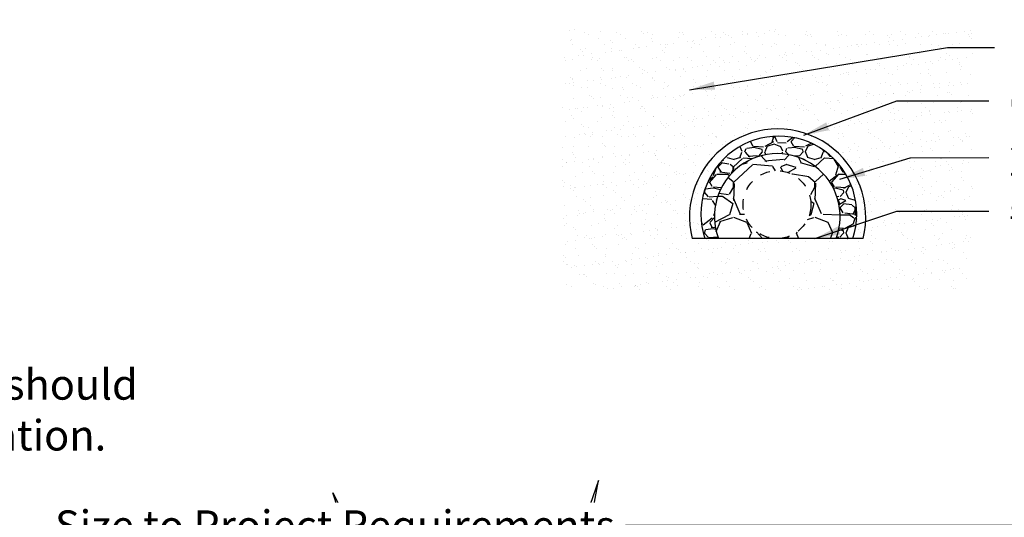
# Model space of a CAD drawing. Units: inches. Extents: x 0 to 536, y 0 to 172.
# Drawn here: x 342 to 351, y 137 to 142 of the extents above; entities that cross this region are included whole.
import ezdxf

# ---------------------------------------------------------------- set-up
doc = ezdxf.new("R2010")
doc.units = ezdxf.units.IN
doc.header["$LTSCALE"] = 0.25
doc.header["$MEASUREMENT"] = 0
doc.linetypes.add('DASHED2', pattern=[0.375, 0.25, -0.125])
for name, color, linetype in [('l-BioR-anno-dims', 2, 'Continuous'), ('l-BioR-anno-text', 2, 'Continuous'), ('l-BioR-base-bioret', 1, 'Continuous'), ('l-BioR-base-biosoil', 1, 'Continuous'), ('l-BioR-base-no57', 1, 'Continuous'), ('l-BioR-base-no8', 1, 'Continuous'), ('l-BioR-pipe-geogrid', 4, 'Continuous'), ('l-BioR-pipe-perf', 4, 'DASHED2'), ('SHRUBS', 1, 'Continuous')]:
    doc.layers.add(name, color=color, linetype=linetype)
doc.styles.add('Labels', font='ARIAL.TTF', dxfattribs={"height": 2.4})
doc.styles.get("Standard").update_dxf_attribs({"font": 'ARIAL.TTF'})
doc.dimstyles.new('Dimensions$0', dxfattribs={"dimtxt": 2.4, "dimasz": 0.25, "dimexe": 0.25, "dimexo": 0.25, "dimgap": 0.15, "dimtad": 0, "dimtih": 1, "dimtoh": 1, "dimdec": 1, "dimzin": 2, "dimdsep": 46, "dimtxsty": 'Labels', "dimblk": 'ARCHTICK', "dimcen": 0, "dimdle": 0.25, "dimclrd": 256, "dimclre": 256, "dimclrt": 2, "dimadec": 0, "dimazin": 0, "dimtfac": 1, "dimtdec": 1, "dimtofl": 0, "dimtmove": 1, "dimatfit": 2, "dimfxl": 1, "dimtfill": 1, "dimtolj": 1, "dimtzin": 0, "dimarcsym": 0})
doc.dimstyles.new('Dimensions$7', dxfattribs={"dimtxt": 2.4, "dimasz": 3, "dimexe": 0.25, "dimexo": 0.25, "dimgap": 0.15, "dimtad": 0, "dimtih": 1, "dimtoh": 1, "dimdec": 1, "dimzin": 2, "dimdsep": 46, "dimtxsty": 'Labels', "dimblk": 'ARCHTICK', "dimcen": 0, "dimdle": 0.25, "dimclrd": 256, "dimclre": 256, "dimclrt": 2, "dimadec": 0, "dimazin": 0, "dimtfac": 1, "dimtdec": 1, "dimtofl": 0, "dimtmove": 1, "dimatfit": 2, "dimfxl": 1, "dimtfill": 1, "dimtolj": 1, "dimtzin": 0, "dimarcsym": 0})

# ---------------------------------------------------------------- blocks, each defined once
blk = doc.blocks.new('_ArchTick')
at = {"color": 0, "linetype": 'ByBlock', "const_width": 0.15}
blk.add_lwpolyline([(-0.5, -0.5), (0.5, 0.5)], dxfattribs=at)
blk = doc.blocks.new('*D29')
at = {"layer": 'Defpoints', "color": 0, "transparency": 16777216}
for p in [(354.765350516017, 136.7007522305308), (334.5205420648541, 132.9623782990449), (354.765350516017, 132.9601154267767)]:
    blk.add_point(p, dxfattribs=at)
at = {"layer": 'l-BioR-anno-dims', "lineweight": -2, "transparency": 16777216}
for p, q in [((334.5205420648541, 133.2123782990449), (334.5205420648541, 136.9507522305308)), ((354.765350516017, 133.2101154267767), (354.765350516017, 136.9507522305308)), ((334.3205420648541, 136.7007522305308), (341.7905074035803, 136.7007522305308)), ((354.9653505160169, 136.7007522305308), (347.482935780115, 136.7007522305308))]:
    blk.add_line(p, q, dxfattribs=at)
at = {"layer": 'l-BioR-anno-dims', "lineweight": -2, "transparency": 16777216, "xscale": 0.2, "yscale": 0.2, "zscale": 0.2, "rotation": 180}
blk.add_blockref('_ArchTick', (334.5205420648541, 136.7007522305308), dxfattribs=at)
at = {"layer": 'l-BioR-anno-dims', "lineweight": -2, "transparency": 16777216, "xscale": 0.2, "yscale": 0.2, "zscale": 0.2}
blk.add_blockref('_ArchTick', (354.765350516017, 136.7007522305308), dxfattribs=at)
at = {"layer": 'l-BioR-anno-dims', "color": 2, "transparency": 16777216, "insert": (344.6367215918477, 136.7007522305308), "char_height": 0.3, "attachment_point": 5, "bg_fill": 3, "box_fill_scale": 1.25, "bg_fill_color": 256, "bg_fill_true_color": 13158600, "bg_fill_transparency": 0}
blk.add_mtext('\\A1;Size to Project Requirements', dxfattribs=at)
blk = doc.blocks.new('BioR-veg-herb-2b')
at = {"layer": 'SHRUBS'}
for points in [[(231.3440895629929, 64.68800593164787), (231.3339940117895, 65.27355261207566), (231.3044645158292, 66.05116892821107), (231.2454055239063, 66.98627715647606), (231.1272875400615, 67.85740429543884), (230.9156594856738, 68.96969092484588), (230.763090423207, 69.43232341672638), (230.9894832255765, 68.98445579160844), (231.2011112799652, 67.85740429543884), (231.3192292638088, 66.8484717333632), (231.4422688303142, 65.52455534703049), (231.4706262094818, 64.68800593164787)], [(231.1977706753221, 64.68800593164787), (230.9556924020946, 65.54424183604505), (230.8080449222895, 66.18897435132175), (230.5373578759789, 67.19298529114539), (230.3257298215902, 68.03458269658304), (230.2962003256298, 68.32003678731499), (230.5373578759789, 67.4932042486399), (230.8228096702702, 66.53348790910613), (231.0147513940175, 65.61806616985785), (231.3312561096065, 64.68800593164787)], [(230.9219949053071, 64.69120387116064), (230.8398271221644, 65.1494509636913), (230.6706477182198, 65.81694598189361), (230.5383801842278, 66.28757610993497), (230.473784411813, 66.69976197371005), (230.4337965526991, 67.08426371230533), (230.4430245201869, 67.36725699191237), (230.5106962817643, 66.78281434924511), (230.6029759566425, 66.18299163703568), (230.7629273930981, 65.66622130036347), (230.8951949270924, 65.15867900542005), (230.9834950754145, 64.69120387116064)], [(230.7926712205927, 64.69120387116064), (230.6337358482686, 65.06639858815404), (230.3046050078684, 65.63853717518586), (230.190793408851, 65.99535478860133), (230.0862097773222, 66.58594945908635), (230.0123860374197, 67.10271979575853), (230.1538815388996, 66.44445281928282), (230.276921105405, 65.85385814880001), (230.4153406177224, 65.52472466055997), (230.6429638157564, 65.1494509636913), (230.8213711871887, 64.74649314164498), (230.8415394380683, 64.69120387116064)], [(231.8154361283351, 66.71053488247352), (231.8649295123136, 66.89568994083538), (231.8999957887668, 67.11777814504902), (231.8736960814263, 66.61807968557048), (231.8696606331194, 66.43379273036197)], [(231.8154361283351, 66.71053488247352), (231.758808686957, 66.22211927135223), (231.6342311258714, 65.53463016274554), (231.5373374672481, 64.88405322103873), (231.5161803661647, 64.69038281460169)], [(231.5796312826455, 65.16802826611027), (231.5438159809413, 65.68467738381668), (231.5069041109901, 66.60440554253955), (231.4884481760144, 65.72158955072308), (231.5161320784779, 65.309403686948), (231.5528816604581, 64.9884222150861)], [(231.6081483969162, 64.69038281460169), (231.6203891746397, 64.85636909586108), (231.758808686957, 65.84376956057466), (231.8696606331194, 66.43379273036197)]]:
    blk.add_lwpolyline(points, dxfattribs=at)

msp = doc.modelspace()

# ---------------------------------------------------------------- hatches: boundary and pattern name
at = {"layer": 'l-BioR-base-bioret'}
h = msp.add_hatch(dxfattribs=at)
h.set_pattern_fill('GRAVEL', color=256, scale=0.8)
h.set_pattern_definition([(228.012787504, (-6.068825460321329, 1.976721151275388), (-6.40000000000005, -7.200000000000003), [0.1076288, -10.65527043765896]), (184.969740728, (-6.140825460321329, 1.896721151275388), (9.59999999999998, 0.8000000000000281), [0.1846944, -18.284739808984]), (132.510447078, (-6.324825460321328, 1.880721151275388), (8.000000000000094, -8.799999999999892), [0.1302304, -12.89282607687976]), (267.273689006, (-6.636825460321329, 1.680721151275387), (0.8000000000000194, 16.00000000000001), [0.1681904, -16.65084643330319]), (292.833654178, (-6.644825460321329, 1.512721151275388), (-3.999999999999991, 9.600000000000023), [0.164924, -16.32749850247064]), (357.273689006, (-6.580825460321329, 1.360721151275387), (-16.00000000000001, 0.8000000000000205), [0.1681904, -16.65084643330319]), (37.6942404667, (-6.412825460321328, 1.352721151275387), (-10.4, -7.999999999999979), [0.2224232, -22.0198788391328]), (72.2553283749, (-6.236825460321328, 1.488721151275388), (5.600000000000023, 17.6), [0.2099904, -20.78905719745071]), (121.429565615, (-6.172825460321329, 1.688721151275387), (-6.400000000000016, 10.39999999999999), [0.16876, -16.7072584877832]), (175.236358309, (-6.260825460321328, 1.832721151275388), (8.799999999999988, -0.8000000000000305), [0.1926656, -9.44061006303384]), (222.397437798, (-6.452825460321328, 1.848721151275388), (-9.599999999999971, -8.799999999999978), [0.2491584, -24.66670000383592]), (138.814074834, (-5.844825460321329, 1.672721151275387), (-5.600000000000026, 4.800000000000001), [0.08504079999999997, -8.419075850187756]), (171.46923439, (-5.908825460321329, 1.728721151275388), (10.4, -1.599999999999996), [0.1617896, -16.0172091329256]), (225, (-6.068825460321329, 1.752721151275388), (-8.881784197001253e-17, -0.7999999999999464), [0.1131368, -1.01823404989848]), (203.198590514, (-6.124825460321329, 1.848721151275388), (3.999999999999992, 1.59999999999998), [0.06092640000000001, -6.03169208469112]), (291.801409486, (-6.180825460321328, 1.824721151275388), (-0.7999999999997471, 2.400000000000082), [0.0861624, -4.2219694457076]), (30.96375653209999, (-6.148825460321328, 1.744721151275388), (2.400000000000043, 1.599999999999984), [0.1399432, -4.524818315876239]), (161.565051177, (-6.028825460321329, 1.816721151275388), (1.600000000000009, -0.7999999999999814), [0.1011928, -2.428629328134719]), (16.389540334, (-6.644825460321329, 1.824721151275388), (7.999999999999973, 2.400000000000035), [0.14176, -14.03427611733552]), (70.3461759419, (-6.508825460321328, 1.864721151275388), (-3.200000000000976, -8.800000000002717), [0.1189288, -11.7739261978552]), (293.198590514, (-6.028825460321329, 1.976721151275388), (-1.599999999999977, 3.999999999999993), [0.121852, -5.97076648469112]), (343.610459666, (-5.980825460321329, 1.864721151275388), (-7.999999999999973, 2.400000000000035), [0.1417599999999999, -14.0342761173352]), (339.44395478, (-6.644825460321329, 1.328721151275388), (-4.000000000000029, 1.60000000000002), [0.136704, -6.698498996253998]), (294.775140569, (-6.516825460321328, 1.280721151275388), (-4.000000000000004, 8.800000000000002), [0.1145424, -11.3397144506208]), (66.8014094864, (-6.020825460321328, 1.176721151275387), (1.599999999999985, 3.999999999999976), [0.121852, -5.97076648469112]), (17.3540246363, (-5.972825460321329, 1.288721151275388), (-10.39999999999998, -3.19999999999997), [0.1341048, -13.276338891392]), (69.44395478040002, (-6.412825460321328, 1.176721151275387), (-1.600000000000006, -3.999999999999964), [0.06835199999999998, -6.766850996253998]), (101.309932474, (-6.068825460321329, 1.176721151275387), (-0.7999999999999711, 3.20000000000001), [0.040792, -4.03842361087424]), (165.963756532, (-6.076825460321329, 1.216721151275387), (2.399999999999967, -0.8000000000000012), [0.164924, -3.13356050049416]), (186.009005957, (-6.236825460321328, 1.256721151275388), (8.000000000000037, 0.7999999999999865), [0.15284, -15.13113853963424]), (303.690067526, (-6.148825460321328, 1.672721151275387), (-0.7999999999999898, 1.599999999999989), [0.1153776, -2.769063420371199]), (353.157226587, (-6.084825460321329, 1.576721151275387), (13.60000000000001, -1.600000000000042), [0.2014352, -19.94205009922264]), (60.9453959009, (-5.884825460321329, 1.552721151275387), (-3.199999999999981, -5.599999999999982), [0.0823648, -8.154139312789601]), (90, (-5.844825460321329, 1.624721151275387), (-0.7999999999999999, 0.8), [0.048, -0.752]), (120.256437164, (-6.252825460321328, 1.280721151275388), (3.200000000000007, -5.600000000000007), [0.1111392, -11.00281599155984]), (48.01278750420001, (-6.308825460321328, 1.376721151275387), (6.4, 7.199999999999981), [0.2152576, -10.54764163765896]), (0, (-6.164825460321328, 1.536721151275388), (0.8, 0.8), [0.208, -0.592]), (325.3048464690001, (-5.956825460321329, 1.536721151275388), (8.000000000000112, -5.59999999999986), [0.1264911999999999, -12.5226194406736]), (254.054604099, (-5.852825460321329, 1.464721151275387), (-0.8000000000000302, -3.200000000000004), [0.1164816, -5.7076063114244]), (207.645975364, (-5.884825460321329, 1.352721151275387), (-15.19999999999996, -8.000000000000039), [0.189652, -18.77557934580752]), (175.42607874, (-6.052825460321329, 1.264721151275388), (-10.39999999999996, 0.8000000000000012), [0.2006392, -19.86325872637512])])
h.paths.add_polyline_path([(348.6554388552532, 139.8579035868564, -1), (349.3221055212532, 139.8579035868564, -0.4142135623730951), (348.9887721882532, 139.5245702538564), (349.5703071694708, 139.5245702538564, 1.44184266628293), (348.411421919256, 139.5245702538564), (348.9887721882532, 139.5245702538564, -0.4142135623730951)])
at = {"layer": 'l-BioR-base-biosoil'}
h = msp.add_hatch(dxfattribs=at)
h.set_pattern_fill('AR-SAND', color=256, scale=0.1)
h.set_pattern_definition([(37.50000000000001, (-10.3063991741613, 1.845619475048238), (-0.006299335810960816, 0.1926823769013159), [0, -0.152, 0, -0.17, 0, -0.1625]), (7.499999999999999, (-10.3063991741613, 1.845619475048238), (0.1769776705267727, 0.282214606522974), [0, -0.082, 0, -0.137, 0, -0.0525]), (327.5, (-10.4293991741613, 1.845619475048238), (0.3114141861751495, 0.0005659053536964942), [0, -0.05, 0, -0.18, 0, -0.235]), (317.5, (-10.4293991741613, 1.845619475048238), (0.3006126604572294, 0.08776755649342494), [0, -0.025, 0, -0.118, 0, -0.135])])
h.paths.add_polyline_path([(350.9122298160641, 141.5789664652391), (346.8740912401758, 141.5789664652391), (346.8740912401758, 139.0229729846803), (350.9122298160641, 139.0229729846803)])
edge = h.paths.add_edge_path(flags=16)
edge.add_arc((349.0064044198106, 139.8121031262342), 0.783008288661472, -21.543999365996115, 201.543999365996, ccw=False)
edge.add_line((349.7347084960142, 139.5245702538564), (348.278100343607, 139.5245702538564))
edge = h.paths.add_edge_path(flags=0)
edge.add_arc((348.9887721882532, 139.8579035868566), 0.3333333329999846, 0, 360)
at = {"layer": 'l-BioR-base-no8'}
h = msp.add_hatch(dxfattribs=at)
h.set_pattern_fill('GRAVEL', color=256, scale=0.4)
h.set_pattern_definition([(228.012787504, (-6.356825460321328, 1.576721151275387), (-3.200000000000025, -3.600000000000001), [0.0538144, -5.32763521882948]), (184.969740728, (-6.392825460321329, 1.536721151275388), (4.79999999999999, 0.4000000000000141), [0.0923472, -9.142369904491998]), (132.510447078, (-6.484825460321328, 1.528721151275388), (4.000000000000047, -4.399999999999946), [0.06511520000000001, -6.44641303843988]), (267.273689006, (-6.640825460321329, 1.428721151275387), (0.4000000000000097, 8.000000000000007), [0.08409519999999998, -8.325423216651597]), (292.833654178, (-6.644825460321329, 1.344721151275387), (-1.999999999999996, 4.800000000000011), [0.08246199999999998, -8.163749251235318]), (357.273689006, (-6.612825460321329, 1.268721151275388), (-8.000000000000007, 0.4000000000000102), [0.08409519999999998, -8.325423216651597]), (37.6942404667, (-6.528825460321329, 1.264721151275388), (-5.199999999999999, -3.999999999999989), [0.1112116, -11.0099394195664]), (72.2553283749, (-6.440825460321329, 1.332721151275388), (2.800000000000011, 8.800000000000002), [0.1049952, -10.39452859872535]), (121.429565615, (-6.408825460321329, 1.432721151275387), (-3.200000000000008, 5.199999999999996), [0.08438000000000001, -8.3536292438916]), (175.236358309, (-6.452825460321328, 1.504721151275388), (4.399999999999994, -0.4000000000000152), [0.09633280000000001, -4.72030503151692]), (222.397437798, (-6.548825460321329, 1.512721151275388), (-4.799999999999986, -4.399999999999989), [0.1245792, -12.33335000191796]), (138.814074834, (-6.244825460321328, 1.424721151275387), (-2.800000000000013, 2.4), [0.04252039999999999, -4.209537925093878]), (171.46923439, (-6.276825460321328, 1.452721151275387), (5.199999999999999, -0.799999999999998), [0.0808948, -8.0086045664628]), (225, (-6.356825460321328, 1.464721151275387), (-4.440892098500626e-17, -0.3999999999999732), [0.0565684, -0.50911702494924]), (203.198590514, (-6.384825460321329, 1.512721151275388), (1.999999999999996, 0.7999999999999902), [0.0304632, -3.01584604234556]), (291.801409486, (-6.412825460321328, 1.500721151275388), (-0.3999999999998736, 1.200000000000041), [0.0430812, -2.1109847228538]), (30.96375653209999, (-6.396825460321328, 1.460721151275387), (1.200000000000021, 0.7999999999999918), [0.0699716, -2.262409157938119]), (161.565051177, (-6.336825460321329, 1.496721151275388), (0.8000000000000047, -0.3999999999999907), [0.0505964, -1.21431466406736]), (16.389540334, (-6.644825460321329, 1.500721151275388), (3.999999999999987, 1.200000000000018), [0.07088, -7.017138058667761]), (70.3461759419, (-6.576825460321329, 1.520721151275388), (-1.600000000000488, -4.400000000001358), [0.0594644, -5.8869630989276]), (293.198590514, (-6.336825460321329, 1.576721151275387), (-0.7999999999999883, 1.999999999999996), [0.06092600000000001, -2.98538324234556]), (343.610459666, (-6.312825460321329, 1.520721151275388), (-3.999999999999987, 1.200000000000017), [0.07087999999999997, -7.017138058667598]), (339.44395478, (-6.644825460321329, 1.252721151275388), (-2.000000000000015, 0.8000000000000098), [0.06835199999999998, -3.349249498126999]), (294.775140569, (-6.580825460321329, 1.228721151275388), (-2.000000000000002, 4.400000000000001), [0.0572712, -5.6698572253104]), (66.8014094864, (-6.332825460321328, 1.176721151275387), (0.7999999999999925, 1.999999999999988), [0.06092600000000001, -2.98538324234556]), (17.3540246363, (-6.308825460321328, 1.232721151275388), (-5.199999999999991, -1.599999999999985), [0.0670524, -6.638169445696001]), (69.44395478040002, (-6.528825460321329, 1.176721151275387), (-0.8000000000000029, -1.999999999999982), [0.03417599999999999, -3.383425498126999]), (101.309932474, (-6.356825460321328, 1.176721151275387), (-0.3999999999999855, 1.600000000000005), [0.020396, -2.01921180543712]), (165.963756532, (-6.360825460321329, 1.196721151275387), (1.199999999999984, -0.4000000000000006), [0.08246200000000001, -1.56678025024708]), (186.009005957, (-6.440825460321329, 1.216721151275387), (4.000000000000019, 0.3999999999999932), [0.07642, -7.565569269817122]), (303.690067526, (-6.396825460321328, 1.424721151275387), (-0.3999999999999949, 0.7999999999999944), [0.05768879999999998, -1.3845317101856]), (353.157226587, (-6.364825460321328, 1.376721151275387), (6.800000000000006, -0.8000000000000211), [0.1007176, -9.97102504961132]), (60.9453959009, (-6.264825460321329, 1.364721151275387), (-1.59999999999999, -2.799999999999991), [0.0411824, -4.077069656394801]), (90, (-6.244825460321328, 1.400721151275387), (-0.4, 0.4), [0.024, -0.376]), (120.256437164, (-6.448825460321329, 1.228721151275388), (1.600000000000004, -2.800000000000003), [0.0555696, -5.501407995779921]), (48.01278750420001, (-6.476825460321328, 1.276721151275388), (3.2, 3.59999999999999), [0.1076288, -5.27382081882948]), (0, (-6.404825460321328, 1.356721151275387), (0.4, 0.4), [0.104, -0.296]), (325.3048464690001, (-6.300825460321328, 1.356721151275387), (4.000000000000056, -2.79999999999993), [0.06324559999999997, -6.261309720336799]), (254.054604099, (-6.248825460321329, 1.320721151275387), (-0.4000000000000151, -1.600000000000002), [0.05824080000000001, -2.8538031557122]), (207.645975364, (-6.264825460321329, 1.264721151275388), (-7.59999999999998, -4.00000000000002), [0.09482600000000001, -9.387789672903759]), (175.42607874, (-6.348825460321328, 1.220721151275387), (-5.199999999999982, 0.4000000000000006), [0.1003196, -9.931629363187561])])
h.paths.add_polyline_path([(349.5703071694708, 139.5245702538564), (349.7347084960142, 139.5245702538564, 1.383748180781342), (348.2781003436069, 139.5245702538564), (348.411421919256, 139.5245702538564, -1.441842666282943)])

# ---------------------------------------------------------------- linework, layer by layer
at = {"layer": 'l-BioR-base-bioret'}
msp.add_arc((348.9908645443634, 139.7413645741464), 0.6186707792528566, 339.4870227519747, 200.5129772480271, dxfattribs=at)
at = {"layer": 'l-BioR-base-no8'}
msp.add_arc((349.0064044198106, 139.7653014569594), 0.7670582373993973, 341.7093853437411, 198.2906146562615, dxfattribs=at)
at = {"layer": 'l-BioR-pipe-geogrid'}
msp.add_lwpolyline([(349.8368602495388, 139.5245702538564), (348.1532476457481, 139.5245702538564)], dxfattribs=at)
msp.add_arc((348.9950539476434, 139.7348631127692), 0.8676755939983899, 345.9739242392071, 194.0260757607902, dxfattribs=at)
at = {"layer": 'l-BioR-pipe-perf'}
msp.add_circle((348.9887721882532, 139.8579035868564), 0.333333333, dxfattribs=at)

# ---------------------------------------------------------------- block references
at = {"layer": 'l-BioR-base-no57', "xscale": -1, "rotation": 7.693997153842576}
msp.add_blockref('BioR-veg-herb-2b', (585.2138963124219, 99.23406533752433), dxfattribs=at)
at = {"layer": 'l-BioR-base-no57'}
msp.add_blockref('BioR-veg-herb-2b', (113.8520179522766, 67.58999803664182), dxfattribs=at)

# ---------------------------------------------------------------- texts
at = {"layer": 'l-BioR-anno-text', "insert": (351.2731781386061, 141.0087199679948), "char_height": 0.3, "attachment_point": 1, "bg_fill": 3, "box_fill_scale": 1.5, "bg_fill_color": 256, "bg_fill_transparency": 0}
msp.add_mtext('\\A1;Geogrid Wrap, connected with zip ties', dxfattribs=at)

# ---------------------------------------------------------------- leaders
at = {"layer": 'l-BioR-anno-text'}
for points in [[(349.2531594375209, 140.5426162693705), (350.1670541443881, 140.8790382094869), (351.0731781386061, 140.8790382094869)], [(349.6066105930318, 140.1083434989723), (350.3001565046733, 140.3181573000732), (351.0731781386061, 140.3203326151553)], [(349.3614501843541, 139.5245702538564), (350.1670541443881, 139.7938769091468), (351.0731781386061, 139.7938769091468)]]:
    msp.add_leader(points, dimstyle='Dimensions$7', override={"dimasz": 0.25, "dimgap": 0.2}, dxfattribs=at)

# ---------------------------------------------------------------- next in the draw order: texts
at = {"layer": 'l-BioR-anno-text', "insert": (351.3288849169036, 141.5273535477717), "char_height": 0.3, "width": 5.101802115385212, "attachment_point": 1, "bg_fill": 3, "box_fill_scale": 1.5, "bg_fill_color": 256, "bg_fill_transparency": 0}
msp.add_mtext('\\A1;>/= 30" Bioretention Soil', dxfattribs=at)
at = {"layer": 'l-BioR-anno-text', "insert": (351.2731781386061, 140.4432492151553), "char_height": 0.3, "attachment_point": 1, "bg_fill": 3, "box_fill_scale": 1.5, "bg_fill_color": 256, "bg_fill_transparency": 0}
msp.add_mtext('\\A1;2" Choker Course, #8, #78, or #89 Stone ', dxfattribs=at)

# ---------------------------------------------------------------- next in the draw order: dimensions: what is measured, and where the dimension line sits
at = {"layer": 'l-BioR-anno-dims'}
dim = msp.add_linear_dim(base=(354.765350516017, 136.7007522305308), p1=(334.5205420648541, 132.9623782990449), p2=(354.765350516017, 132.9601154267767), text='Size to Project Requirements', dimstyle='Dimensions$0', override={"dimtxt": 0.3, "dimasz": 0.2, "dimtxsty": 'Standard', "dimdle": 0.2}, dxfattribs=at)
dim.commit()
dim.dimension.update_dxf_attribs({"geometry": '*D29', "text_midpoint": (344.6367215918477, 136.7007522305308), "dimtype": 160})

# ---------------------------------------------------------------- next in the draw order: texts
at = {"layer": 'l-BioR-anno-text', "char_height": 0.3, "attachment_point": 1, "bg_fill": 3, "box_fill_scale": 1.5, "bg_fill_color": 256, "bg_fill_transparency": 0}
for s, insert in [('\\A1;#57 Stone, Pipe width + 2" Above Pipe', (351.2731781386061, 139.9235586676547)), ('\\A1;Note: this detail shows an off line system.  To show an on line system,this detail should \\Pbe modified to include an overflow structure, set at the maximum ponding elevation.', (326.2436592938168, 138.2398892434705))]:
    msp.add_mtext(s, dxfattribs=dict(at, insert=insert))

# ---------------------------------------------------------------- next in the draw order: leaders
at = {"layer": 'l-BioR-anno-text', "annotation_type": 0, "has_hookline": 1, "hookline_direction": 0, "text_width": 4.453342428376534}
msp.add_leader([(348.1263808815377, 140.9880428347512), (350.6652001819038, 141.4044369477717), (351.1288849169036, 141.4044369477717)], dimstyle='Dimensions$7', override={"dimasz": 0.25, "dimgap": 0.2}, dxfattribs=at)

doc.saveas('drawing.dxf')
